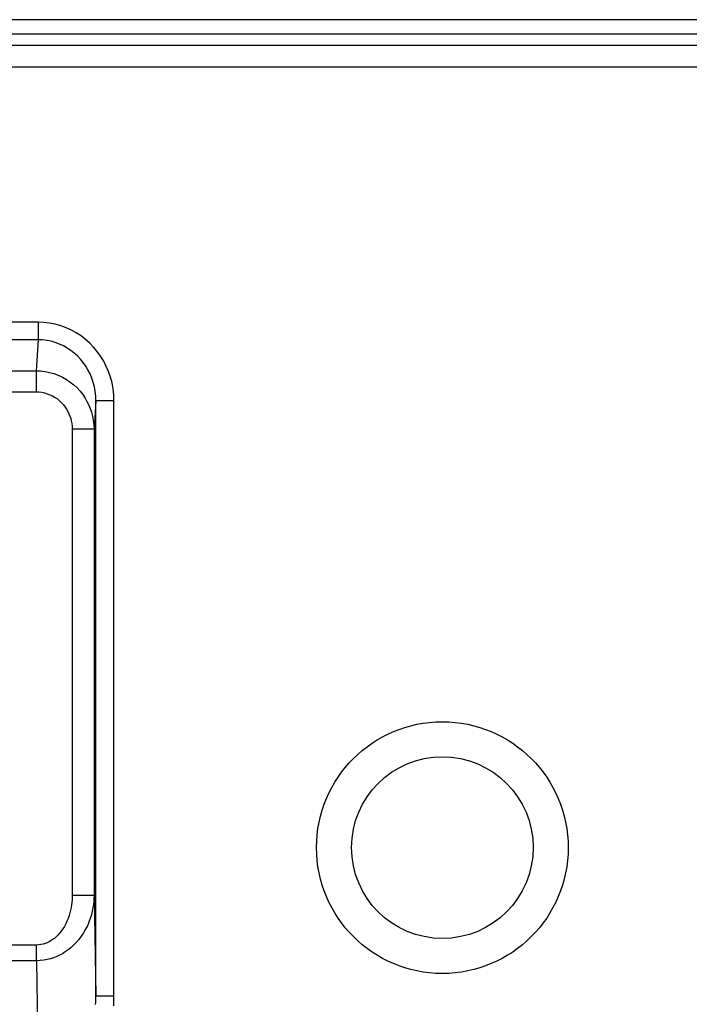
# Model space of a CAD drawing. Units: millimetres. Extents: x -22.4 to 22.3, y -26.2 to 26.6.
# Drawn here: x -5.9 to 3.3, y -2 to 11.6 of the extents above; entities that cross this region are included whole.
import ezdxf

# ---------------------------------------------------------------- set-up
doc = ezdxf.new("R2010")
doc.units = ezdxf.units.MM
doc.header["$LTSCALE"] = 16.335
doc.layers.get('0').update_dxf_attribs({"linetype": 'CONTINUOUS'})
doc.layers.add('ASSI', color=7, linetype='CONTINUOUS')
doc.layers.add('RACCORDO', color=7, linetype='CONTINUOUS')

msp = doc.modelspace()

# ---------------------------------------------------------------- linework, layer by layer
at = {"color": 250, "linetype": 'CONTINUOUS'}
msp.add_line((-11.154, 10.942), (4.457, 10.942), dxfattribs=at)
at = {"color": 7, "linetype": 'CONTINUOUS'}
for radius in [1.732, 1.25]:
    msp.add_circle((-0.053, 0.202), radius, dxfattribs=at)
at = {"layer": 'ASSI', "color": 250, "linetype": 'CONTINUOUS'}
for p, q in [((4.308, 11.59), (-16.242, 11.59)), ((4.308, 11.39), (-16.242, 11.39)), ((-16.094, 11.242), (4.457, 11.242)), ((-11.154, 10.942), (4.46, 10.942)), ((-5.618, 7.43), (-16.089, 7.43)), ((-5.618, 7.43), (-5.618, 7.188)), ((-5.618, 7.188), (-16.089, 7.188)), ((-5.618, 7.188), (-5.646, 6.761)), ((-16.061, 6.761), (-5.646, 6.761)), ((-5.646, 6.761), (-5.646, 6.472)), ((-16.061, 6.472), (-5.646, 6.472)), ((-4.823, 6.347), (-4.848, 5.956)), ((-4.823, -1.842), (-4.823, 6.347)), ((-4.573, 6.347), (-4.823, 6.347)), ((-4.573, -1.842), (-4.573, 6.347)), ((-5.148, 5.956), (-5.148, -0.457)), ((-4.848, 5.956), (-5.148, 5.956)), ((-4.848, 5.956), (-4.848, -0.457)), ((-4.848, -0.457), (-5.148, -0.457)), ((-4.848, -0.457), (-4.823, -1.842)), ((-5.642, -1.138), (-16.065, -1.138)), ((-5.642, -1.355), (-5.642, -1.138)), ((-5.642, -1.355), (-16.065, -1.355)), ((-5.642, -1.355), (-5.61, -3.091)), ((-4.573, -1.842), (-4.823, -1.842))]:
    msp.add_line(p, q, dxfattribs=at)
for points in [[(-4.573, 6.347), (-4.576, 6.432), (-4.585, 6.514), (-4.6, 6.594), (-4.621, 6.673), (-4.647, 6.749), (-4.679, 6.822), (-4.715, 6.893), (-4.757, 6.961), (-4.803, 7.025), (-4.853, 7.085), (-4.907, 7.141), (-4.965, 7.193), (-5.027, 7.24), (-5.092, 7.283), (-5.16, 7.32), (-5.232, 7.353), (-5.307, 7.38), (-5.383, 7.402), (-5.46, 7.417), (-5.539, 7.426), (-5.618, 7.43)], [(-4.823, 6.347), (-4.825, 6.412), (-4.832, 6.477), (-4.843, 6.539), (-4.859, 6.6), (-4.879, 6.659), (-4.903, 6.717), (-4.931, 6.772), (-4.962, 6.825), (-4.997, 6.875), (-5.036, 6.921), (-5.077, 6.965), (-5.121, 7.005), (-5.168, 7.041), (-5.217, 7.074), (-5.269, 7.104), (-5.324, 7.129), (-5.381, 7.15), (-5.439, 7.167), (-5.498, 7.179), (-5.558, 7.186), (-5.618, 7.188)], [(-5.646, 6.761), (-5.583, 6.759), (-5.521, 6.751), (-5.459, 6.739), (-5.399, 6.722), (-5.34, 6.7), (-5.284, 6.673), (-5.229, 6.642), (-5.176, 6.606), (-5.127, 6.567), (-5.082, 6.525), (-5.04, 6.48), (-5.004, 6.433), (-4.972, 6.386), (-4.945, 6.339), (-4.921, 6.29), (-4.9, 6.241), (-4.883, 6.19), (-4.869, 6.137), (-4.858, 6.08), (-4.851, 6.019), (-4.848, 5.956)], [(-5.646, 6.472), (-5.606, 6.47), (-5.568, 6.465), (-5.529, 6.457), (-5.492, 6.446), (-5.455, 6.432), (-5.42, 6.415), (-5.385, 6.395), (-5.352, 6.373), (-5.322, 6.348), (-5.294, 6.321), (-5.268, 6.292), (-5.245, 6.262), (-5.225, 6.232), (-5.208, 6.202), (-5.193, 6.17), (-5.18, 6.139), (-5.169, 6.106), (-5.161, 6.072), (-5.154, 6.035), (-5.15, 5.997), (-5.148, 5.956)], [(-5.148, -0.457), (-5.148, -0.487), (-5.15, -0.519), (-5.153, -0.552), (-5.157, -0.587), (-5.163, -0.622), (-5.17, -0.658), (-5.179, -0.696), (-5.191, -0.734), (-5.204, -0.772), (-5.22, -0.81), (-5.237, -0.847), (-5.256, -0.883), (-5.277, -0.916), (-5.299, -0.948), (-5.322, -0.976), (-5.346, -1.002), (-5.37, -1.025), (-5.394, -1.046), (-5.418, -1.064), (-5.442, -1.08), (-5.467, -1.094), (-5.493, -1.106), (-5.52, -1.117), (-5.548, -1.125), (-5.578, -1.132), (-5.609, -1.136), (-5.642, -1.138)], [(-4.848, -0.457), (-4.849, -0.497), (-4.852, -0.539), (-4.856, -0.582), (-4.863, -0.628), (-4.872, -0.674), (-4.884, -0.722), (-4.899, -0.771), (-4.918, -0.822), (-4.939, -0.872), (-4.964, -0.922), (-4.992, -0.971), (-5.023, -1.018), (-5.057, -1.062), (-5.092, -1.103), (-5.129, -1.141), (-5.167, -1.175), (-5.205, -1.206), (-5.244, -1.233), (-5.283, -1.257), (-5.322, -1.278), (-5.362, -1.297), (-5.404, -1.313), (-5.446, -1.327), (-5.491, -1.339), (-5.539, -1.347), (-5.59, -1.353), (-5.642, -1.355)], [(-4.826, -1.958), (-4.824, -1.928), (-4.823, -1.899), (-4.823, -1.87), (-4.823, -1.842)], [(-4.577, -1.975), (-4.575, -1.941), (-4.574, -1.907), (-4.573, -1.874), (-4.573, -1.842)]]:
    msp.add_lwpolyline(points, dxfattribs=at)
at = {"layer": 'ASSI', "color": 7, "linetype": 'CONTINUOUS'}
for radius in [1.732, 1.25]:
    msp.add_circle((-0.053, 0.202), radius, dxfattribs=at)
at = {"layer": 'RACCORDO', "color": 250, "linetype": 'CONTINUOUS'}
for p, q in [((4.308, 11.59), (-16.242, 11.59)), ((4.308, 11.39), (-16.242, 11.39)), ((-16.094, 11.242), (4.457, 11.242)), ((-5.618, 7.43), (-16.089, 7.43)), ((-5.618, 7.43), (-5.618, 7.188)), ((-5.618, 7.188), (-16.089, 7.188)), ((-5.618, 7.188), (-5.646, 6.761)), ((-16.061, 6.761), (-5.646, 6.761)), ((-5.646, 6.761), (-5.646, 6.472)), ((-16.061, 6.472), (-5.646, 6.472)), ((-4.823, 6.347), (-4.848, 5.956)), ((-4.823, -1.842), (-4.823, 6.347)), ((-4.573, 6.347), (-4.823, 6.347)), ((-4.573, -1.842), (-4.573, 6.347)), ((-5.148, 5.956), (-5.148, -0.457)), ((-4.848, 5.956), (-5.148, 5.956)), ((-4.848, 5.956), (-4.848, -0.457)), ((-4.848, -0.457), (-5.148, -0.457)), ((-4.848, -0.457), (-4.823, -1.842)), ((-5.642, -1.138), (-16.065, -1.138)), ((-5.642, -1.355), (-5.642, -1.138)), ((-5.642, -1.355), (-16.065, -1.355)), ((-5.642, -1.355), (-5.61, -3.091)), ((-4.573, -1.842), (-4.823, -1.842))]:
    msp.add_line(p, q, dxfattribs=at)
for points in [[(-4.573, 6.347), (-4.576, 6.432), (-4.585, 6.514), (-4.6, 6.594), (-4.621, 6.673), (-4.647, 6.749), (-4.679, 6.822), (-4.715, 6.893), (-4.757, 6.961), (-4.803, 7.025), (-4.853, 7.085), (-4.907, 7.141), (-4.965, 7.193), (-5.027, 7.24), (-5.092, 7.283), (-5.16, 7.32), (-5.232, 7.353), (-5.307, 7.38), (-5.383, 7.402), (-5.46, 7.417), (-5.539, 7.426), (-5.618, 7.43)], [(-4.823, 6.347), (-4.825, 6.412), (-4.832, 6.477), (-4.843, 6.539), (-4.859, 6.6), (-4.879, 6.659), (-4.903, 6.717), (-4.931, 6.772), (-4.962, 6.825), (-4.997, 6.875), (-5.036, 6.921), (-5.077, 6.965), (-5.121, 7.005), (-5.168, 7.041), (-5.217, 7.074), (-5.269, 7.104), (-5.324, 7.129), (-5.381, 7.15), (-5.439, 7.167), (-5.498, 7.179), (-5.558, 7.186), (-5.618, 7.188)], [(-5.646, 6.761), (-5.583, 6.759), (-5.521, 6.751), (-5.459, 6.739), (-5.399, 6.722), (-5.34, 6.7), (-5.284, 6.673), (-5.229, 6.642), (-5.176, 6.606), (-5.127, 6.567), (-5.082, 6.525), (-5.04, 6.48), (-5.004, 6.433), (-4.972, 6.386), (-4.945, 6.339), (-4.921, 6.29), (-4.9, 6.241), (-4.883, 6.19), (-4.869, 6.137), (-4.858, 6.08), (-4.851, 6.019), (-4.848, 5.956)], [(-5.646, 6.472), (-5.606, 6.47), (-5.568, 6.465), (-5.529, 6.457), (-5.492, 6.446), (-5.455, 6.432), (-5.42, 6.415), (-5.385, 6.395), (-5.352, 6.373), (-5.322, 6.348), (-5.294, 6.321), (-5.268, 6.292), (-5.245, 6.262), (-5.225, 6.232), (-5.208, 6.202), (-5.193, 6.17), (-5.18, 6.139), (-5.169, 6.106), (-5.161, 6.072), (-5.154, 6.035), (-5.15, 5.997), (-5.148, 5.956)], [(-5.148, -0.457), (-5.148, -0.487), (-5.15, -0.519), (-5.153, -0.552), (-5.157, -0.587), (-5.163, -0.622), (-5.17, -0.658), (-5.179, -0.696), (-5.191, -0.734), (-5.204, -0.772), (-5.22, -0.81), (-5.237, -0.847), (-5.256, -0.883), (-5.277, -0.916), (-5.299, -0.948), (-5.322, -0.976), (-5.346, -1.002), (-5.37, -1.025), (-5.394, -1.046), (-5.418, -1.064), (-5.442, -1.08), (-5.467, -1.094), (-5.493, -1.106), (-5.52, -1.117), (-5.548, -1.125), (-5.578, -1.132), (-5.609, -1.136), (-5.642, -1.138)], [(-4.848, -0.457), (-4.849, -0.497), (-4.852, -0.539), (-4.856, -0.582), (-4.863, -0.628), (-4.872, -0.674), (-4.884, -0.722), (-4.899, -0.771), (-4.918, -0.822), (-4.939, -0.872), (-4.964, -0.922), (-4.992, -0.971), (-5.023, -1.018), (-5.057, -1.062), (-5.092, -1.103), (-5.129, -1.141), (-5.167, -1.175), (-5.205, -1.206), (-5.244, -1.233), (-5.283, -1.257), (-5.322, -1.278), (-5.362, -1.297), (-5.404, -1.313), (-5.446, -1.327), (-5.491, -1.339), (-5.539, -1.347), (-5.59, -1.353), (-5.642, -1.355)], [(-4.826, -1.958), (-4.824, -1.928), (-4.823, -1.899), (-4.823, -1.87), (-4.823, -1.842)], [(-4.577, -1.975), (-4.575, -1.941), (-4.574, -1.907), (-4.573, -1.874), (-4.573, -1.842)]]:
    msp.add_lwpolyline(points, dxfattribs=at)

doc.saveas('drawing.dxf')
